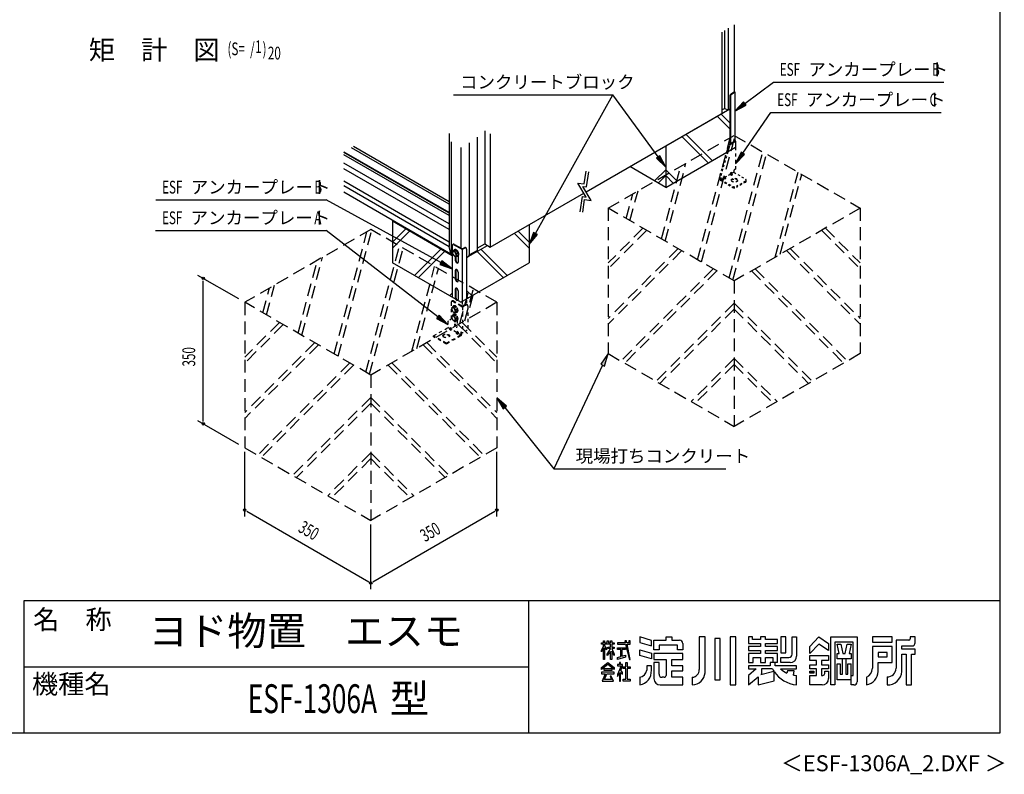
# Model space of a CAD drawing. Extents: x 217 to 8351, y 77 to 5621.
# Drawn here: x 5126 to 8204, y 77 to 2437 of the extents above; entities that cross this region are included whole.
import ezdxf
from ezdxf.enums import TextEntityAlignment as Align

# ---------------------------------------------------------------- set-up
doc = ezdxf.new("R2010")
doc.units = 0
doc.header["$LTSCALE"] = 20
doc.header["$MEASUREMENT"] = 0
for name, pattern in [('HIDE-L', [3, 2, -1]), ('HIDE-S', [1, 0.5, -0.5]), ('KAKURE-1', [2, 1, -1]), ('KAKURE-2', [3, 2, -1])]:
    doc.linetypes.add(name, pattern=pattern)
for name, color, linetype in [('filename', 7, 'CONTINUOUS'), ('HIDE-11', 6, 'KAKURE-1'), ('HIKIDASHI', 6, 'CONTINUOUS'), ('M1', 4, 'CONTINUOUS'), ('NAME', 20, 'CONTINUOUS'), ('SUNPOU', 4, 'CONTINUOUS'), ('U1', 3, 'CONTINUOUS'), ('U2', 4, 'CONTINUOUS'), ('U3', 6, 'CONTINUOUS'), ('WAKUMOJI-01', 130, 'CONTINUOUS'), ('WAKUSEN-01', 50, 'CONTINUOUS'), ('WAKUSEN-02', 130, 'CONTINUOUS'), ('YODOROGO', 130, 'CONTINUOUS'), ('下枠前', 1, 'CONTINUOUS'), ('側壁', 3, 'CONTINUOUS'), ('基礎', 3, 'CONTINUOUS'), ('金具', 1, 'CONTINUOUS')]:
    doc.layers.add(name, color=color, linetype=linetype)
doc.styles.add('00', font='ROMANS', dxfattribs={"width": 0.666667, "bigfont": 'BIGFONT'})
doc.styles.add('01', font='ROMANS', dxfattribs={"height": 3, "bigfont": 'BIGFONT'})
doc.styles.add('filename', font='romans.shx', dxfattribs={"height": 50, "bigfont": 'bigfont.shx'})
doc.styles.add('WAKUMOJI', font='SIMPLEX', dxfattribs={"height": 3, "bigfont": 'BIGFONT'})

msp = doc.modelspace()

# ---------------------------------------------------------------- linework, layer by layer
at = {"layer": 'HIDE-11', "linetype": 'KAKURE-2'}
for p, q in [((7244.9, 1686.6), (7347.3, 2068.6)), ((7257, 1679.7), (7362.5, 2073.7)), ((7343.5, 1629.7), (7449.1, 2023.7)), ((7355.1, 1623), (7460.7, 2017)), ((7131.8, 1751.9), (7192.8, 1979.4)), ((7143.5, 1745.2), (7208.7, 1988.6)), ((7487.7, 1694.7), (7558.9, 1960.3)), ((7503.6, 1703.9), (7570.6, 1953.6)), ((7022, 1815.3), (7042.7, 1892.8)), ((7033.6, 1808.6), (7058.7, 1902)), ((6109, 1392.2), (6211.3, 1774.2)), ((6121, 1385.2), (6226.6, 1779.3)), ((7074.1, 1785.2), (6965.3, 1676.5)), ((7085.7, 1778.5), (6965.3, 1658.1)), ((7632.9, 1778.5), (7753.4, 1658.1)), ((7644.6, 1785.2), (7753.4, 1676.5)), ((6207.5, 1335.3), (6313.1, 1729.3)), ((6007.5, 1450.7), (6072.8, 1694.2)), ((6219.2, 1328.5), (6324.8, 1722.6)), ((7183.9, 1721.8), (6965.3, 1503.2)), ((7195.6, 1715.1), (6965.3, 1484.8)), ((7523.1, 1715.1), (7753.4, 1484.8)), ((7534.7, 1721.8), (7753.4, 1503.2)), ((5995.9, 1457.5), (6056.8, 1685)), ((6351.8, 1400.3), (6423, 1665.9)), ((6367.7, 1409.5), (6434.6, 1659.2)), ((7293.7, 1658.4), (7005.3, 1370)), ((7305.4, 1651.7), (7016.9, 1363.2)), ((7413.2, 1651.7), (7701.7, 1363.2)), ((7424.9, 1658.4), (7713.4, 1370)), ((5897.7, 1514.2), (5922.7, 1607.5)), ((6501.8, 1486.9), (6532.8, 1602.5)), ((5886.1, 1520.9), (5906.8, 1598.4)), ((6517.7, 1496.1), (6544.4, 1595.8)), ((6533.4, 1537.2), (6548.4, 1593.5)), ((7359.3, 1550.8), (7115.1, 1306.6)), ((7359.3, 1550.8), (7603.5, 1306.6)), ((7359.3, 1532.4), (7126.8, 1299.8)), ((7359.3, 1532.4), (7591.9, 1299.8)), ((5938.1, 1490.8), (5829.3, 1382)), ((5949.8, 1484.1), (5829.3, 1363.6)), ((6497, 1484.1), (6617.4, 1363.6)), ((6508.6, 1490.8), (6617.4, 1382)), ((6048, 1427.4), (5829.3, 1208.8)), ((6059.6, 1420.7), (5829.3, 1190.4)), ((6387.1, 1420.7), (6617.4, 1190.4)), ((6398.8, 1427.4), (6617.4, 1208.8)), ((6157.8, 1364), (5869.3, 1075.5)), ((6169.5, 1357.3), (5881, 1068.8)), ((6277.3, 1357.3), (6565.8, 1068.8)), ((6289, 1364), (6577.4, 1075.5)), ((7359.3, 1377.5), (7224.9, 1243.1)), ((7359.3, 1359.1), (7236.6, 1236.4)), ((7359.3, 1377.5), (7493.7, 1243.1)), ((7359.3, 1359.1), (7482, 1236.4)), ((6223.4, 1256.3), (5979.2, 1012.1)), ((6223.4, 1237.9), (5990.8, 1005.4)), ((6223.4, 1256.3), (6467.6, 1012.1)), ((6223.4, 1237.9), (6455.9, 1005.4)), ((6223.4, 1083.1), (6089, 948.7)), ((6223.4, 1083.1), (6357.7, 948.7)), ((6223.4, 1064.7), (6100.7, 942)), ((6223.4, 1064.7), (6346.1, 942))]:
    msp.add_line(p, q, dxfattribs=at)
at = {"layer": 'HIKIDASHI'}
for p, q in [((7393, 2175), (7481.9, 2241.8)), ((7481.9, 2241.8), (8014.8, 2241.8)), ((6482.4, 2202.3), (6980.4, 2202.3)), ((6738.3, 1768.9), (6980.4, 2202.3)), ((7121.9, 2008), (6980.4, 2202.3)), ((7389, 2180.3), (7361, 2151)), ((7361, 2151), (7397, 2169.7)), ((7397, 2169.7), (7389, 2180.3)), ((7386.4, 2019.7), (7474, 2147.2)), ((7474, 2147.2), (8006.9, 2147.2)), ((7127.3, 2012), (7116.5, 2004.1)), ((7116.5, 2004.1), (7145.4, 1975.7)), ((7145.4, 1975.7), (7127.3, 2012)), ((7380.9, 2023.5), (7363.8, 1986.7)), ((7363.8, 1986.7), (7391.9, 2015.9)), ((7391.9, 2015.9), (7380.9, 2023.5)), ((5551, 1873.7), (6083.9, 1873.7)), ((6442.7, 1677.8), (6083.9, 1873.7)), ((5550.7, 1777.9), (6083.6, 1777.9)), ((6432.9, 1508.1), (6083.6, 1777.9)), ((6732.4, 1772.2), (6718.7, 1734)), ((6718.7, 1734), (6744.1, 1765.7)), ((6744.1, 1765.7), (6732.4, 1772.2)), ((6445.9, 1683.6), (6439.5, 1671.9)), ((6439.5, 1671.9), (6477.8, 1658.6)), ((6477.8, 1658.6), (6445.9, 1683.6)), ((6436.9, 1513.4), (6428.8, 1502.8)), ((6464.5, 1483.7), (6436.9, 1513.4)), ((6428.8, 1502.8), (6464.5, 1483.7)), ((6965.3, 1393.1), (6942.2, 1359.7)), ((6954.3, 1354), (6965.3, 1393.1)), ((6948.2, 1356.9), (6795.7, 1032.8)), ((6942.2, 1359.7), (6954.3, 1354)), ((6647.6, 1228.3), (6617.4, 1255.3)), ((6617.4, 1255.3), (6637.2, 1220)), ((6637.2, 1220), (6647.6, 1228.3)), ((6642.4, 1224.1), (6795.7, 1032.8)), ((6795.7, 1032.8), (7333.3, 1032.8))]:
    msp.add_line(p, q, dxfattribs=at)
for points in [[(7389, 2180.3), (7397, 2169.7), (7361, 2151)], [(7116.5, 2004.1), (7127.3, 2012), (7145.4, 1975.7)], [(7380.9, 2023.5), (7391.9, 2015.9), (7363.8, 1986.7)], [(6732.4, 1772.2), (6744.1, 1765.7), (6718.7, 1734)], [(6439.5, 1671.9), (6445.9, 1683.6), (6477.8, 1658.6)], [(6428.8, 1502.8), (6436.9, 1513.4), (6464.5, 1483.7)], [(6954.3, 1354), (6942.2, 1359.7), (6965.3, 1393.1)], [(6647.6, 1228.3), (6637.2, 1220), (6617.4, 1255.3)]]:
    msp.add_solid(points, dxfattribs=at)
at = {"layer": 'SUNPOU'}
for p, q in [((5682.1, 1638.6), (5809.3, 1565.2)), ((5699.5, 1181.1), (5699.5, 1621.1)), ((5682.1, 1183.6), (5809.3, 1110.2)), ((5829.3, 883.6), (5829.3, 1086.3)), ((6617.4, 883.6), (6617.4, 1086.3)), ((5835.8, 899.9), (6216.9, 679.9)), ((6229.9, 679.9), (6610.9, 899.9)), ((6223.4, 656.1), (6223.4, 858.8))]:
    msp.add_line(p, q, dxfattribs=at)
for centre in [(5699.5, 1628.6), (5699.5, 1173.6), (5829.3, 903.6), (6617.4, 903.6), (6223.4, 676.1)]:
    msp.add_circle(centre, 3.75, dxfattribs=at)
at = {"layer": 'U1'}
for p, q in [((7345.6, 2096.2), (7306, 2135.8)), ((7317.6, 2142.5), (7345.6, 2114.5)), ((7278.5, 1989.9), (7196.1, 2072.3)), ((7207.8, 2079.1), (7290.2, 1996.7)), ((7145.4, 1968.2), (7110.5, 1933.2)), ((7122.1, 1926.5), (7145.4, 1949.8)), ((7145.4, 1968.2), (7180.4, 1933.2)), ((7168.7, 1926.5), (7145.4, 1949.8)), ((6332.6, 1783.1), (6290.9, 1741.3)), ((6290.9, 1723), (6344.3, 1776.3)), ((6718.7, 1723), (6672, 1769.7)), ((6683.6, 1776.5), (6718.7, 1741.3)), ((6442.5, 1719.6), (6360, 1637.2)), ((6371.7, 1630.5), (6454.1, 1712.9)), ((6638, 1630.5), (6555.6, 1712.9)), ((6567.2, 1719.6), (6649.6, 1637.2)), ((6477.8, 1581.7), (6469.9, 1573.8)), ((6522.8, 1590.7), (6539.8, 1573.8)), ((6528.1, 1567.1), (6522.8, 1572.4))]:
    msp.add_line(p, q, dxfattribs=at)
at = {"layer": 'U2'}
for p, q in [((6479.2, 1709.8), (6479.6, 1712.3)), ((6479.6, 1704.8), (6479.5, 1705.3)), ((6479.6, 1712.3), (6483.7, 1714.7)), ((6479.6, 1712.3), (6481.8, 1712.2)), ((6479.6, 1704.8), (6479.8, 1704.3)), ((6481.8, 1712.2), (6485.2, 1712.8)), ((6483.7, 1714.7), (6489.3, 1715.2)), ((6483.8, 1717.4), (6485.1, 1718.1)), ((6484.1, 1698.8), (6485.2, 1697.8)), ((6485.2, 1712.8), (6489.3, 1715.2)), ((6485.2, 1712.8), (6487.4, 1709)), ((6485.2, 1697.8), (6487.4, 1697.7)), ((6487.4, 1709), (6490.8, 1705.8)), ((6487.4, 1697.7), (6490.8, 1698.3)), ((6489.3, 1715.2), (6495, 1708.2)), ((6490.8, 1705.8), (6490.2, 1701.7)), ((6490.2, 1701.7), (6490.8, 1698.3)), ((6490.8, 1705.8), (6495, 1708.2)), ((6490.8, 1698.3), (6495, 1700.7)), ((6494.9, 1698.1), (6496.3, 1698.8)), ((6495, 1708.2), (6495, 1700.7))]:
    msp.add_line(p, q, dxfattribs=at)
at = {"layer": 'U2', "color": 6, "linetype": 'HIDE-S', "ltscale": 0.5}
for p, q in [((6481.1, 1539), (6486.8, 1539.5)), ((6481.2, 1541.7), (6482.5, 1542.4)), ((6482.6, 1537.1), (6486.8, 1539.5)), ((6486.8, 1539.5), (6492.4, 1532.5)), ((6476.6, 1534.1), (6477, 1536.6)), ((6476.6, 1508.1), (6477, 1510.6)), ((6477, 1529.1), (6476.9, 1529.6)), ((6477, 1536.6), (6481.1, 1539)), ((6477, 1536.6), (6479.2, 1536.5)), ((6477, 1529.1), (6477.2, 1528.6)), ((6477, 1510.6), (6481.1, 1513)), ((6477, 1510.6), (6479.2, 1510.5)), ((6479.2, 1536.5), (6482.6, 1537.1)), ((6479.2, 1510.5), (6482.6, 1511.1)), ((6481.1, 1513), (6486.8, 1513.5)), ((6481.2, 1515.7), (6482.5, 1516.4)), ((6481.6, 1523.1), (6482.6, 1522.1)), ((6482.6, 1537.1), (6484.8, 1533.3)), ((6482.6, 1522.1), (6484.8, 1522)), ((6482.6, 1511.1), (6486.8, 1513.5)), ((6482.6, 1511.1), (6484.8, 1507.3)), ((6484.8, 1533.3), (6488.2, 1530.1)), ((6484.8, 1522), (6488.2, 1522.6)), ((6486.8, 1513.5), (6492.4, 1506.5)), ((6488.2, 1530.1), (6487.7, 1526)), ((6487.7, 1526), (6488.2, 1522.6)), ((6488.2, 1530.1), (6492.4, 1532.5)), ((6488.2, 1522.6), (6492.4, 1525)), ((6492.3, 1522.4), (6493.7, 1523.1)), ((6492.4, 1532.5), (6492.4, 1525)), ((6477, 1503.1), (6476.9, 1503.6)), ((6477, 1503.1), (6477.2, 1502.6)), ((6481.6, 1497.1), (6482.6, 1496.1)), ((6482.6, 1496.1), (6484.8, 1496)), ((6484.8, 1507.3), (6488.2, 1504.1)), ((6484.8, 1496), (6488.2, 1496.6)), ((6488.2, 1504.1), (6487.7, 1500)), ((6487.7, 1500), (6488.2, 1496.6)), ((6488.2, 1504.1), (6492.4, 1506.5)), ((6488.2, 1496.6), (6492.4, 1499)), ((6492.3, 1496.4), (6493.7, 1497.1)), ((6492.4, 1506.5), (6492.4, 1499))]:
    msp.add_line(p, q, dxfattribs=at)
at = {"layer": 'U2'}
for centre, radius, start, end in [((6484.8, 1708.2), 5.81, 155.6571, 180), ((6488.1, 1708.2), 9.1, 180, 196.5505), ((6492.5, 1709.5), 13.7, 196.5505, 223.4495), ((6482, 1709.5), 2.75, 84.3429, 155.6571), ((6489.6, 1712.3), 8.13, 155.6571, 171.4815), ((6485.7, 1714), 3.86, 84.3429, 155.6571), ((6481.7, 1706.4), 5.81, 60, 84.3429), ((6489.2, 1706.4), 9.1, 223.4495, 240), ((6480.1, 1703.6), 9.1, 43.4495, 60), ((6487.5, 1703.5), 5.81, 240, 264.3429), ((6487.1, 1714.8), 3.86, 84.3429, 120), ((6485.3, 1709.8), 8.13, 60, 84.3429), ((6476.7, 1700.4), 13.7, 16.5505, 43.4495), ((6487.2, 1700.5), 2.75, 264.3429, 335.6571), ((6486.6, 1710.5), 8.13, 60, 84.3429), ((6483, 1705.8), 12.7, 43.4495, 60), ((6484.4, 1701.7), 5.81, 335.6571, 0), ((6481.2, 1701.7), 9.1, 0, 16.5505), ((6493.4, 1705.6), 8.13, 246.5257, 264.3429), ((6486.6, 1691), 8.13, 60, 62.1483), ((6484.3, 1706.6), 12.7, 43.4495, 60), ((6478.3, 1701.3), 19.2, 16.5505, 43.4495), ((6493, 1701.4), 3.86, 264.3429, 335.6571), ((6479.6, 1702.1), 19.2, 16.5505, 43.4495), ((6494.3, 1702.2), 3.86, 300, 335.6571), ((6489.1, 1703.2), 8.13, 335.6571, 0), ((6484.5, 1703.2), 12.7, 0, 16.5505), ((6490.4, 1703.9), 8.13, 335.6571, 0), ((6485.8, 1703.9), 12.7, 0, 16.5505)]:
    msp.add_arc(centre, radius, start, end, dxfattribs=at)
at = {"layer": 'U2', "color": 6, "linetype": 'HIDE-S', "ltscale": 0.5}
for centre, radius, start, end in [((6487, 1536.6), 8.13, 155.6571, 171.4815), ((6483.1, 1538.3), 3.86, 84.3429, 155.6571), ((6484.5, 1539.1), 3.86, 84.3429, 120), ((6482.7, 1534.1), 8.13, 60, 84.3429), ((6484, 1534.8), 8.13, 60, 84.3429), ((6480.4, 1530.1), 12.7, 43.4495, 60), ((6481.7, 1530.9), 12.7, 43.4495, 60), ((6477, 1526.4), 19.2, 16.5505, 43.4495), ((6482.2, 1532.5), 5.81, 155.6571, 180), ((6485.5, 1532.5), 9.1, 180, 196.5505), ((6482.2, 1506.5), 5.81, 155.6571, 180), ((6490, 1533.9), 13.7, 196.5505, 223.4495), ((6479.4, 1533.8), 2.75, 84.3429, 155.6571), ((6479.4, 1507.8), 2.75, 84.3429, 155.6571), ((6487, 1510.6), 8.13, 155.6571, 171.4815), ((6483.1, 1512.3), 3.86, 84.3429, 155.6571), ((6479.1, 1530.7), 5.81, 60, 84.3429), ((6479.1, 1504.7), 5.81, 60, 84.3429), ((6486.6, 1530.7), 9.1, 223.4495, 240), ((6477.5, 1527.9), 9.1, 43.4495, 60), ((6484.9, 1527.8), 5.81, 240, 264.3429), ((6477.5, 1501.9), 9.1, 43.4495, 60), ((6484.5, 1513.1), 3.86, 84.3429, 120), ((6482.7, 1508.1), 8.13, 60, 84.3429), ((6474.1, 1524.7), 13.7, 16.5505, 43.4495), ((6484.6, 1524.8), 2.75, 264.3429, 335.6571), ((6484, 1508.8), 8.13, 60, 84.3429), ((6480.4, 1504.1), 12.7, 43.4495, 60), ((6481.8, 1526), 5.81, 335.6571, 0), ((6478.6, 1526), 9.1, 0, 16.5505), ((6490.8, 1530), 8.13, 246.5257, 264.3429), ((6481.7, 1504.9), 12.7, 43.4495, 60), ((6475.7, 1525.6), 19.2, 16.5505, 43.4495), ((6475.7, 1499.6), 19.2, 16.5505, 43.4495), ((6490.4, 1525.7), 3.86, 264.3429, 335.6571), ((6477, 1500.4), 19.2, 16.5505, 43.4495), ((6491.8, 1526.5), 3.86, 300, 335.6571), ((6486.5, 1527.5), 8.13, 335.6571, 0), ((6481.9, 1527.5), 12.7, 0, 16.5505), ((6487.9, 1528.2), 8.13, 335.6571, 0), ((6483.3, 1528.2), 12.7, 0, 16.5505), ((6485.5, 1506.5), 9.1, 180, 196.5505), ((6490, 1507.9), 13.7, 196.5505, 223.4495), ((6486.6, 1504.7), 9.1, 223.4495, 240), ((6484.9, 1501.8), 5.81, 240, 264.3429), ((6474.1, 1498.7), 13.7, 16.5505, 43.4495), ((6484.6, 1498.8), 2.75, 264.3429, 335.6571), ((6481.8, 1500), 5.81, 335.6571, 0), ((6478.6, 1500), 9.1, 0, 16.5505), ((6490.8, 1504), 8.13, 246.5257, 264.3429), ((6490.4, 1499.7), 3.86, 264.3429, 335.6571), ((6491.8, 1500.5), 3.86, 300, 335.6571), ((6486.5, 1501.5), 8.13, 335.6571, 0), ((6481.9, 1501.5), 12.7, 0, 16.5505), ((6487.9, 1502.2), 8.13, 335.6571, 0), ((6483.3, 1502.2), 12.7, 0, 16.5505)]:
    msp.add_arc(centre, radius, start, end, dxfattribs=at)
at = {"layer": 'U3'}
for p, q in [((6890.8, 1923.6), (6896.5, 1963.2)), ((6897.5, 1914.5), (6904.5, 1962)), ((6896.6, 1882.3), (6870.7, 1926.5)), ((6870.7, 1926.5), (6890.8, 1923.6)), ((6911.9, 1872), (6886, 1916.2)), ((6886, 1916.2), (6897.5, 1914.5)), ((6878.1, 1836.5), (6885, 1884)), ((6885, 1884), (6896.6, 1882.3)), ((6886, 1835.4), (6891.8, 1874.9)), ((6891.8, 1874.9), (6911.9, 1872))]:
    msp.add_line(p, q, dxfattribs=at)
at = {"layer": 'WAKUSEN-01'}
for p, q in [((8191, 207), (8191, 5621)), ((8191, 207), (8191, 5621)), ((5140, 621), (8191, 621)), ((5140, 207), (5140, 621)), ((217, 207), (8191, 207))]:
    msp.add_line(p, q, dxfattribs=at)
at = {"layer": 'WAKUSEN-02'}
for p, q in [((6717, 207), (6717, 621)), ((5140, 414), (6717, 414))]:
    msp.add_line(p, q, dxfattribs=at)
at = {"layer": 'YODOROGO'}
for p, q in [((6950.4, 488.9), (6950.4, 494.9)), ((6950.4, 494.9), (6954.4, 494.9)), ((6954.4, 494.9), (6954.4, 488.9)), ((6962.4, 494.9), (6966.4, 494.9)), ((6962.4, 488.9), (6962.4, 494.9)), ((6966.4, 494.9), (6966.4, 488.9)), ((6972.4, 488.9), (6972.4, 494.9)), ((6972.4, 494.9), (6976.4, 494.9)), ((6976.4, 494.9), (6976.4, 488.9)), ((7017.8, 494.9), (7019.2, 488.9)), ((7022.8, 494.9), (7017.8, 494.9)), ((7024, 488.9), (7022.8, 494.9)), ((7030.4, 494.9), (7030.4, 488.9)), ((7034.4, 494.9), (7030.4, 494.9)), ((7034.4, 484.9), (7034.4, 494.9)), ((7100.4, 496.2), (7064.4, 506.9)), ((7064.4, 506.9), (7064.4, 489.9)), ((7100.4, 479.2), (7100.4, 496.2)), ((7108.4, 466.9), (7108.4, 496.9)), ((7108.4, 496.9), (7146.4, 496.9)), ((7146.4, 496.9), (7146.4, 506.9)), ((7146.4, 506.9), (7164.4, 506.9)), ((7164.4, 506.9), (7164.4, 496.9)), ((7164.4, 496.9), (7188.4, 496.9)), ((7250.4, 506.9), (7250.4, 404.9)), ((7268.4, 506.9), (7250.4, 506.9)), ((7268.4, 394.9), (7268.4, 506.9)), ((7315.4, 501.9), (7299.4, 501.9)), ((7299.4, 501.9), (7299.4, 372.9)), ((7315.4, 372.9), (7315.4, 501.9)), ((7364.4, 506.9), (7346.4, 506.9)), ((7346.4, 506.9), (7346.4, 356.9)), ((7364.4, 356.9), (7364.4, 506.9)), ((7416.4, 506.9), (7404.4, 506.9)), ((7404.4, 506.9), (7404.4, 486.9)), ((7416.4, 498.9), (7416.4, 506.9)), ((7441.4, 498.9), (7416.4, 498.9)), ((7441.4, 506.9), (7441.4, 498.9)), ((7457.4, 506.9), (7441.4, 506.9)), ((7457.4, 498.9), (7457.4, 506.9)), ((7494.4, 498.9), (7457.4, 498.9)), ((7494.4, 486.9), (7494.4, 498.9)), ((7520.4, 506.9), (7505.4, 506.9)), ((7505.4, 506.9), (7505.4, 456.9)), ((7520.4, 456.9), (7520.4, 506.9)), ((7540.4, 506.9), (7554.4, 506.9)), ((7540.4, 452.9), (7540.4, 506.9)), ((7554.4, 506.9), (7554.4, 446.9)), ((7595.4, 476.9), (7624.4, 506.9)), ((7624.4, 506.9), (7654.4, 486.9)), ((7661.4, 356.9), (7661.4, 506.9)), ((7661.4, 506.9), (7743.4, 506.9)), ((7743.4, 506.9), (7743.4, 366.9)), ((7853.4, 506.9), (7791.4, 506.9)), ((7791.4, 506.9), (7791.4, 490.9)), ((7853.4, 490.9), (7853.4, 506.9)), ((7905.4, 496.9), (7865.4, 496.9)), ((7865.4, 496.9), (7865.4, 408.9)), ((7925.4, 506.9), (7909.4, 506.9)), ((7909.4, 506.9), (7909.4, 500.9)), ((7925.4, 488.9), (7925.4, 506.9)), ((6944.4, 484.9), (6944.4, 488.9)), ((6944.4, 488.9), (6950.4, 488.9)), ((6950.4, 484.9), (6944.4, 484.9)), ((6944.4, 464.9), (6950.4, 478.7)), ((6950.4, 472.7), (6944.4, 460.9)), ((6944.4, 460.9), (6944.4, 464.9)), ((6950.4, 478.7), (6950.4, 484.9)), ((6950.4, 436.9), (6950.4, 472.7)), ((6954.4, 488.9), (6962.4, 488.9)), ((6954.4, 484.9), (6954.4, 479.4)), ((6972.4, 484.9), (6954.4, 484.9)), ((6954.4, 479.4), (6960.4, 470.9)), ((6954.4, 473.4), (6954.4, 436.9)), ((6960.4, 466.9), (6954.4, 473.4)), ((6960.4, 470.9), (6960.4, 466.9)), ((6962.4, 453.2), (6972.4, 469.9)), ((6972.4, 461.9), (6962.4, 449.2)), ((6964.4, 475.1), (6972.4, 475.1)), ((6964.4, 471.1), (6964.4, 475.1)), ((6972.4, 471.1), (6964.4, 471.1)), ((6966.4, 488.9), (6972.4, 488.9)), ((6972.4, 475.1), (6972.4, 484.9)), ((6972.4, 469.9), (6972.4, 471.1)), ((6972.4, 436.9), (6972.4, 461.9)), ((6976.4, 488.9), (6984.4, 488.9)), ((6984.4, 484.9), (6976.4, 484.9)), ((6976.4, 484.9), (6976.4, 475.1)), ((6976.4, 475.1), (6984.4, 475.1)), ((6976.4, 471.1), (6976.4, 470.4)), ((6984.4, 471.1), (6976.4, 471.1)), ((6976.4, 470.4), (6984.4, 453.2)), ((6984.4, 449.2), (6976.4, 462.4)), ((6976.4, 462.4), (6976.4, 436.9)), ((6984.4, 488.9), (6984.4, 484.9)), ((6984.4, 475.1), (6984.4, 471.1)), ((7019.2, 488.9), (6994.4, 488.9)), ((6994.4, 488.9), (6994.4, 484.9)), ((6994.4, 484.9), (7020.1, 484.9)), ((6994.4, 473.1), (7019.5, 473.1)), ((6994.4, 468.1), (6994.4, 473.1)), ((7005.5, 468.1), (6994.4, 468.1)), ((7005.5, 446.2), (7005.5, 468.1)), ((7008.5, 468.1), (7008.5, 446.7)), ((7019.5, 468.1), (7008.5, 468.1)), ((7019.5, 473.1), (7019.5, 468.1)), ((7020.1, 484.9), (7032.4, 436.9)), ((7030.4, 488.9), (7024, 488.9)), ((7024.7, 484.9), (7034.4, 484.9)), ((7034.4, 436.9), (7024.7, 484.9)), ((7064.4, 489.9), (7100.4, 479.2)), ((7064.4, 448.9), (7064.4, 466.9)), ((7064.4, 466.9), (7100.4, 456.2)), ((7124.4, 466.9), (7108.4, 466.9)), ((7124.4, 480.9), (7124.4, 466.9)), ((7182.4, 480.9), (7124.4, 480.9)), ((7182.4, 466.9), (7182.4, 480.9)), ((7198.4, 466.9), (7182.4, 466.9)), ((7198.4, 486.9), (7198.4, 466.9)), ((7404.4, 486.9), (7441.4, 486.9)), ((7404.4, 476.9), (7404.4, 464.9)), ((7441.4, 476.9), (7404.4, 476.9)), ((7404.4, 464.9), (7441.4, 464.9)), ((7441.4, 486.9), (7441.4, 476.9)), ((7441.4, 464.9), (7441.4, 454.9)), ((7457.4, 476.9), (7457.4, 486.9)), ((7457.4, 486.9), (7494.4, 486.9)), ((7494.4, 476.9), (7457.4, 476.9)), ((7457.4, 454.9), (7457.4, 464.9)), ((7457.4, 464.9), (7494.4, 464.9)), ((7494.4, 464.9), (7494.4, 476.9)), ((7624.4, 484.9), (7595.4, 454.9)), ((7595.4, 454.9), (7595.4, 476.9)), ((7654.4, 464.9), (7624.4, 484.9)), ((7654.4, 486.9), (7654.4, 464.9)), ((7674.4, 490.9), (7674.4, 356.9)), ((7731.4, 490.9), (7674.4, 490.9)), ((7687.4, 454.9), (7680.9, 484.9)), ((7680.9, 484.9), (7692.9, 484.9)), ((7692.9, 484.9), (7699.4, 454.9)), ((7706.4, 454.9), (7712.9, 484.9)), ((7712.9, 484.9), (7724.9, 484.9)), ((7724.9, 484.9), (7718.4, 454.9)), ((7731.4, 386.9), (7731.4, 490.9)), ((7791.4, 490.9), (7853.4, 490.9)), ((7791.4, 476.9), (7791.4, 408.9)), ((7853.4, 476.9), (7791.4, 476.9)), ((7853.4, 426.9), (7853.4, 476.9)), ((7883.4, 478.9), (7915.4, 478.9)), ((7883.4, 468.9), (7883.4, 478.9)), ((7925.4, 468.9), (7883.4, 468.9)), ((7925.4, 452.9), (7925.4, 468.9)), ((6954.4, 436.9), (6950.4, 436.9)), ((6962.4, 449.2), (6962.4, 453.2)), ((6976.4, 436.9), (6972.4, 436.9)), ((6984.4, 453.2), (6984.4, 449.2)), ((6994.4, 442.9), (7005.5, 446.2)), ((7019.5, 443.9), (6994.4, 436.9)), ((6994.4, 436.9), (6994.4, 442.9)), ((7008.5, 446.7), (7019.5, 449.7)), ((7019.5, 449.7), (7019.5, 443.9)), ((7032.4, 436.9), (7034.4, 436.9)), ((7100.4, 438.2), (7064.4, 448.9)), ((7100.4, 456.2), (7100.4, 438.2)), ((7198.4, 454.9), (7108.4, 454.9)), ((7108.4, 454.9), (7108.4, 436.9)), ((7108.4, 436.9), (7146.4, 436.9)), ((7146.4, 436.9), (7146.4, 386.9)), ((7164.4, 436.9), (7198.4, 436.9)), ((7164.4, 416.9), (7164.4, 436.9)), ((7198.4, 436.9), (7198.4, 454.9)), ((7404.4, 454.9), (7404.4, 426.9)), ((7441.4, 454.9), (7404.4, 454.9)), ((7418.4, 442.9), (7441.4, 442.9)), ((7418.4, 426.9), (7418.4, 442.9)), ((7441.4, 442.9), (7441.4, 426.9)), ((7494.4, 454.9), (7457.4, 454.9)), ((7457.4, 442.9), (7480.4, 442.9)), ((7457.4, 426.9), (7457.4, 442.9)), ((7480.4, 442.9), (7480.4, 426.9)), ((7494.4, 426.9), (7494.4, 454.9)), ((7505.4, 456.9), (7520.4, 456.9)), ((7505.4, 442.9), (7530.4, 442.9)), ((7505.4, 426.9), (7505.4, 442.9)), ((7595.4, 448.9), (7654.4, 448.9)), ((7595.4, 433.9), (7595.4, 448.9)), ((7616.4, 433.9), (7595.4, 433.9)), ((7616.4, 419.9), (7616.4, 433.9)), ((7654.4, 433.9), (7632.4, 433.9)), ((7632.4, 433.9), (7632.4, 419.9)), ((7654.4, 448.9), (7654.4, 433.9)), ((7680.9, 454.9), (7687.4, 454.9)), ((7680.9, 438.9), (7680.9, 454.9)), ((7724.9, 438.9), (7680.9, 438.9)), ((7697.9, 390.9), (7697.9, 438.9)), ((7699.4, 454.9), (7706.4, 454.9)), ((7707.9, 438.9), (7707.9, 390.9)), ((7718.4, 454.9), (7724.9, 454.9)), ((7724.9, 454.9), (7724.9, 438.9)), ((7809.4, 458.9), (7809.4, 444.9)), ((7837.4, 458.9), (7809.4, 458.9)), ((7809.4, 444.9), (7837.4, 444.9)), ((7837.4, 444.9), (7837.4, 458.9)), ((7883.4, 398.9), (7883.4, 452.9)), ((7883.4, 452.9), (7897.4, 452.9)), ((7897.4, 452.9), (7897.4, 356.9)), ((7913.4, 452.9), (7925.4, 452.9)), ((7913.4, 356.9), (7913.4, 452.9)), ((6944.4, 411), (6964.4, 426.9)), ((6964.4, 420.9), (6944.4, 405)), ((6944.4, 405), (6944.4, 411)), ((6952.4, 402.2), (6952.4, 408.2)), ((6952.4, 408.2), (6976.4, 408.2)), ((6976.4, 402.2), (6952.4, 402.2)), ((6964.4, 426.9), (6984.4, 411)), ((6984.4, 405), (6964.4, 420.9)), ((6976.4, 408.2), (6976.4, 402.2)), ((6984.4, 411), (6984.4, 405)), ((7000.4, 420.9), (6994.4, 420.9)), ((6994.4, 420.9), (6994.4, 416.9)), ((7006.5, 416.9), (6994.4, 389.2)), ((6994.4, 416.9), (7006.5, 416.9)), ((7000.4, 426.9), (7000.4, 420.9)), ((7004.4, 426.9), (7000.4, 426.9)), ((7004.4, 420.9), (7004.4, 426.9)), ((7010.2, 420.9), (7004.4, 420.9)), ((7005, 402.7), (7010.2, 414.9)), ((7010.4, 395.8), (7005, 402.7)), ((7010.2, 414.9), (7010.2, 420.9)), ((7012.5, 413.9), (7020.5, 413.9)), ((7012.5, 407.9), (7012.5, 413.9)), ((7020.5, 407.9), (7012.5, 407.9)), ((7020.5, 413.9), (7020.5, 426.9)), ((7020.5, 426.9), (7024.5, 426.9)), ((7020.5, 374.9), (7020.5, 407.9)), ((7024.5, 426.9), (7024.5, 413.9)), ((7024.5, 413.9), (7034.4, 413.9)), ((7034.4, 407.9), (7024.5, 407.9)), ((7024.5, 407.9), (7024.5, 374.9)), ((7034.4, 413.9), (7034.4, 407.9)), ((7100.4, 416.9), (7086.4, 416.9)), ((7086.4, 416.9), (7086.4, 402.9)), ((7100.4, 402.9), (7100.4, 416.9)), ((7108.4, 426.9), (7108.4, 376.9)), ((7124.4, 426.9), (7108.4, 426.9)), ((7124.4, 390.9), (7124.4, 426.9)), ((7198.4, 416.9), (7164.4, 416.9)), ((7164.4, 400.9), (7198.4, 400.9)), ((7164.4, 380.9), (7164.4, 400.9)), ((7198.4, 400.9), (7198.4, 416.9)), ((7404.4, 426.9), (7418.4, 426.9)), ((7404.4, 416.9), (7404.4, 406.9)), ((7471.4, 416.9), (7404.4, 416.9)), ((7428.2, 406.9), (7404.4, 386.9)), ((7404.4, 406.9), (7428.2, 406.9)), ((7441.4, 426.9), (7457.4, 426.9)), ((7479.4, 406.9), (7444.4, 406.9)), ((7444.4, 406.9), (7444.4, 390.5)), ((7494.4, 426.9), (7471.4, 426.9)), ((7471.4, 426.9), (7471.4, 416.9)), ((7487.4, 416.9), (7487.4, 426.9)), ((7554.4, 416.9), (7487.4, 416.9)), ((7504.4, 406.9), (7554.4, 406.9)), ((7534.4, 426.9), (7505.4, 426.9)), ((7526.4, 400.9), (7524.4, 394)), ((7547.4, 400.9), (7526.4, 400.9)), ((7544.4, 388), (7547.4, 400.9)), ((7554.4, 406.9), (7554.4, 416.9)), ((7595.4, 406.9), (7595.4, 419.9)), ((7595.4, 419.9), (7616.4, 419.9)), ((7616.4, 406.9), (7595.4, 406.9)), ((7595.4, 393.4), (7595.4, 400.4)), ((7595.4, 400.4), (7608.4, 400.4)), ((7608.4, 400.4), (7608.4, 393.4)), ((7616.4, 386.9), (7616.4, 406.9)), ((7632.4, 419.9), (7654.4, 419.9)), ((7632.4, 406.9), (7632.4, 386.9)), ((7654.4, 406.9), (7632.4, 406.9)), ((7654.4, 419.9), (7654.4, 406.9)), ((7680.9, 372.9), (7680.9, 422.9)), ((7680.9, 422.9), (7690.9, 422.9)), ((7690.9, 422.9), (7690.9, 390.9)), ((7714.9, 390.9), (7714.9, 422.9)), ((7714.9, 422.9), (7724.9, 422.9)), ((7724.9, 356.9), (7724.9, 422.9)), ((7809.4, 398.9), (7809.4, 426.9)), ((7809.4, 426.9), (7853.4, 426.9)), ((6944.4, 397.1), (6944.4, 392.1)), ((6984.4, 397.1), (6944.4, 397.1)), ((6944.4, 392.1), (6956.1, 392.1)), ((6956.1, 392.1), (6946.4, 368.9)), ((6953.9, 373.9), (6961.1, 392.1)), ((6975.5, 373.9), (6953.9, 373.9)), ((6961.1, 392.1), (6984.4, 392.1)), ((6971.3, 384.1), (6975.5, 373.9)), ((6975.3, 384.1), (6971.3, 384.1)), ((6982.4, 368.9), (6975.3, 384.1)), ((6984.4, 392.1), (6984.4, 397.1)), ((6994.4, 383.2), (7000.4, 395)), ((6994.4, 389.2), (6994.4, 383.2)), ((7000.4, 395), (7000.4, 368.9)), ((7004.4, 396.3), (7010.4, 390.8)), ((7004.4, 368.9), (7004.4, 396.3)), ((7010.4, 390.8), (7010.4, 395.8)), ((7012.5, 374.9), (7020.5, 374.9)), ((7012.5, 368.9), (7012.5, 374.9)), ((7024.5, 374.9), (7034.4, 374.9)), ((7034.4, 374.9), (7034.4, 368.9)), ((7064.4, 380.9), (7064.4, 356.9)), ((7140.4, 380.9), (7134.4, 380.9)), ((7198.4, 380.9), (7164.4, 380.9)), ((7198.4, 356.9), (7198.4, 380.9)), ((7228.4, 380.9), (7228.4, 356.9)), ((7299.4, 372.9), (7315.4, 372.9)), ((7404.4, 386.9), (7404.4, 356.9)), ((7404.4, 356.9), (7434.4, 382.1)), ((7434.4, 382.1), (7434.4, 356.9)), ((7434.4, 356.9), (7484.4, 370.3)), ((7442.9, 389.2), (7483.4, 400.1)), ((7444.4, 390.5), (7442.9, 389.2)), ((7484.4, 370.3), (7484.4, 398.6)), ((7554.4, 356.9), (7554.4, 386.9)), ((7608.4, 393.4), (7595.4, 393.4)), ((7595.4, 356.9), (7595.4, 386.9)), ((7595.4, 386.9), (7616.4, 386.9)), ((7596.4, 399.4), (7607.4, 399.4)), ((7596.4, 394.4), (7596.4, 399.4)), ((7607.4, 394.4), (7596.4, 394.4)), ((7597.4, 398.4), (7606.4, 398.4)), ((7597.4, 395.4), (7597.4, 398.4)), ((7606.4, 395.4), (7597.4, 395.4)), ((7598.4, 397.4), (7605.4, 397.4)), ((7598.4, 396.4), (7598.4, 397.4)), ((7605.4, 396.4), (7598.4, 396.4)), ((7605.4, 397.4), (7605.4, 396.4)), ((7606.4, 398.4), (7606.4, 395.4)), ((7607.4, 399.4), (7607.4, 394.4)), ((7632.4, 386.9), (7636.4, 386.9)), ((7642.4, 399.9), (7654.4, 399.9)), ((7642.4, 392.9), (7642.4, 399.9)), ((7654.4, 399.9), (7654.4, 376.9)), ((7724.9, 372.9), (7680.9, 372.9)), ((7690.9, 390.9), (7697.9, 390.9)), ((7707.9, 390.9), (7714.9, 390.9)), ((7724.9, 386.9), (7731.4, 386.9)), ((7773.4, 380.9), (7773.4, 356.9)), ((7837.4, 381.9), (7837.4, 356.9)), ((6946.4, 368.9), (6982.4, 368.9)), ((7000.4, 368.9), (7004.4, 368.9)), ((7034.4, 368.9), (7012.5, 368.9)), ((7128.4, 356.9), (7198.4, 356.9)), ((7346.4, 356.9), (7364.4, 356.9)), ((7634.4, 356.9), (7595.4, 356.9)), ((7674.4, 356.9), (7661.4, 356.9)), ((7733.4, 356.9), (7724.9, 356.9)), ((7897.4, 356.9), (7913.4, 356.9))]:
    msp.add_line(p, q, dxfattribs=at)
for centre, radius, start, end in [((7188.4, 486.9), 10, 0, 90), ((7905.4, 500.9), 4, 270, 0), ((7915.4, 488.9), 10, 270, 0), ((7530.4, 452.9), 10, 270, 0), ((7534.4, 446.9), 20, 270, 0), ((7058.9, 408.4), 28, 281.2491, 348.7509), ((7056.5, 400.2), 44, 280.3644, 3.5415), ((7226.7, 404.6), 23.7, 274.0524, 0.9267), ((7563.6, 452), 95.5, 208.1411, 212.921), ((7557.5, 467.2), 80.3, 228.6181, 245.6603), ((7759.9, 409.4), 31.5, 295.3405, 359.189), ((7837.9, 409.5), 27.5, 269.0041, 358.9126), ((7128.4, 376.9), 20, 180, 270), ((7134.4, 390.9), 10, 180, 270), ((7140.4, 386.9), 6, 270, 0), ((7227.3, 398.2), 41.2, 271.5351, 355.5273), ((7563.6, 452), 95.5, 213.9611, 264.4787), ((7557.5, 467.2), 80.3, 260.6063, 267.779), ((7634.4, 376.9), 20, 270, 0), ((7636.4, 392.9), 6, 270, 360), ((7764.9, 400.7), 44.6, 281.0263, 357.7711), ((7838.5, 401.9), 45, 268.6285, 356.1664), ((7733.4, 366.9), 10, 270, 0)]:
    msp.add_arc(centre, radius, start, end, dxfattribs=at)
at = {"layer": '下枠前'}
for p, q in [((6468.1, 1860.2), (6163, 2036.4)), ((6468.1, 1868), (6169.7, 2040.3)), ((6468.1, 1832.3), (6138.8, 2022.4)), ((6468.1, 1824.5), (6138.8, 2014.6)), ((6468.1, 1834.2), (6140.5, 2023.4)), ((6468.1, 1798.5), (6138.8, 1988.6)), ((6468.1, 1780.9), (6138.8, 1971)), ((6468.1, 1741.9), (6138.8, 1932)), ((6468.2, 1727.5), (6138.8, 1917.7)), ((6474, 1704), (6138.8, 1897.6))]:
    msp.add_line(p, q, dxfattribs=at)
at = {"layer": '側壁'}
for p, q in [((7328.9, 2403.7), (7328.9, 2160.1)), ((7340.7, 2410.5), (7340.7, 2155.8)), ((7359.3, 2421.3), (7359.3, 2211.4)), ((7320.5, 2398.8), (7320.5, 2144.1)), ((7145.4, 2043.1), (7345.6, 2158.6)), ((7320.5, 2155.2), (7328.9, 2160.1)), ((7328.9, 2160.1), (7340.7, 2155.8)), ((7340.7, 2155.8), (7345.6, 2158.6)), ((6896.4, 1899.3), (7320.5, 2144.1)), ((6468.1, 2081.9), (6468.1, 1728)), ((6556.4, 2069.9), (6556.4, 1716)), ((6580.2, 2090.2), (6580.2, 1736.2)), ((6597, 2080.4), (6597, 1726.5)), ((6474.8, 2055), (6474.8, 1701)), ((6504.8, 2037.6), (6504.8, 1723.3)), ((6531.1, 2052.7), (6531.1, 1698.8)), ((7145.4, 1913.1), (7363.8, 2039.1)), ((6597, 1726.5), (6889.1, 1895.1)), ((6474.8, 1701), (6468.1, 1728)), ((6556.4, 1722.5), (6580.2, 1736.2)), ((6580.2, 1736.2), (6597, 1726.5)), ((6477.8, 1699.2), (6474.8, 1701)), ((6522.8, 1694), (6531.1, 1698.8)), ((6531.1, 1698.8), (6531.2, 1701.5)), ((6531.2, 1701.5), (6556.4, 1716))]:
    msp.add_line(p, q, dxfattribs=at)
at = {"layer": '基礎', "color": 6, "linetype": 'HIDE-L'}
for p, q in [((6965.3, 1848.1), (7359.3, 2075.6)), ((7359.3, 2075.6), (7753.4, 1848.1)), ((7359.3, 1620.6), (6965.3, 1848.1)), ((6965.3, 1848.1), (6965.3, 1393.1)), ((7753.4, 1848.1), (7359.3, 1620.6)), ((7753.4, 1848.1), (7753.4, 1393.1)), ((6223.4, 1781.1), (5829.3, 1553.6)), ((6617.4, 1553.6), (6223.4, 1781.1)), ((7359.3, 1620.6), (7359.3, 1165.6)), ((5829.3, 1553.6), (5829.3, 1098.6)), ((6223.4, 1326.1), (5829.3, 1553.6)), ((6617.4, 1553.6), (6223.4, 1326.1)), ((6617.4, 1553.6), (6617.4, 1098.6)), ((6965.3, 1393.1), (7359.3, 1165.6)), ((7753.4, 1393.1), (7359.3, 1165.6)), ((6223.4, 1326.1), (6223.4, 871.1)), ((5829.3, 1098.6), (6223.4, 871.1)), ((6617.4, 1098.6), (6223.4, 871.1))]:
    msp.add_line(p, q, dxfattribs=at)
at = {"layer": '基礎'}
for p, q in [((7145.4, 2043.1), (7145.4, 1913.1)), ((7145.4, 1913.1), (7032.8, 1978.1)), ((6290.9, 1807.1), (6293.2, 1808.4)), ((6290.9, 1807.1), (6290.9, 1677.1)), ((6477.8, 1699.2), (6290.9, 1807.1)), ((6718.7, 1796.7), (6718.7, 1677.1)), ((6522.8, 1694), (6588, 1731.7)), ((6504.8, 1553.6), (6290.9, 1677.1)), ((6504.8, 1553.6), (6718.7, 1677.1))]:
    msp.add_line(p, q, dxfattribs=at)
at = {"layer": '金具'}
for p, q in [((7345.6, 2197), (7345.6, 2048.6)), ((7347.4, 2195.9), (7347.4, 2049.7)), ((7351.2, 2206.7), (7359.3, 2211.4)), ((7353, 2205.7), (7359.4, 2209.4)), ((7359.4, 2213.4), (7359.3, 2213.5)), ((7360.9, 2211.4), (7360.9, 2057.5)), ((7336.9, 2023.6), (7343.2, 2045.2)), ((7340.5, 2025.7), (7345.8, 2043.7)), ((7360.9, 2057.5), (7346.2, 2049)), ((7361.8, 2055), (7348.8, 2047.5)), ((7361.8, 2060.6), (7360.9, 2061.1)), ((7363.8, 2057.8), (7363.8, 2039.1)), ((6477.8, 1730.3), (6477.8, 1569.2)), ((6479.5, 1733.9), (6481.3, 1735)), ((6483.4, 1733.5), (6506.4, 1720.3)), ((6485.2, 1734.6), (6508.2, 1721.3)), ((6510.5, 1721.3), (6515.4, 1724.2)), ((6521.2, 1723.5), (6519.4, 1724.6)), ((6487.4, 1697.7), (6487.4, 1684.5)), ((6489.2, 1698), (6489.2, 1685.5)), ((6496.4, 1698.9), (6496.4, 1679.3)), ((6509.3, 1718.6), (6509.3, 1556.2)), ((6512.3, 1720.3), (6517.2, 1723.1)), ((6522.8, 1719.9), (6522.8, 1564)), ((6487.4, 1653.3), (6487.4, 1626)), ((6489.2, 1654.3), (6489.2, 1627)), ((6496.4, 1648.1), (6496.4, 1620.8)), ((6487.4, 1594.8), (6487.4, 1567.5)), ((6489.2, 1595.8), (6489.2, 1568.5)), ((6496.4, 1589.6), (6496.4, 1562.3))]:
    msp.add_line(p, q, dxfattribs=at)
at = {"layer": '金具', "color": 6, "linetype": 'HIDE-S'}
for p, q in [((7363.8, 2039.1), (7363.8, 1970.4)), ((6474.7, 1552.3), (6474.7, 1501)), ((6476.3, 1556), (6478.9, 1557.5)), ((6477.8, 1560.4), (6477.8, 1556.8)), ((6505.1, 1541.3), (6480.3, 1555.6)), ((6507.6, 1542.8), (6482.9, 1557.1)), ((6509.3, 1556.2), (6509.3, 1542.3)), ((6509.9, 1539.2), (6509.9, 1461.4)), ((6518.6, 1546.5), (6512.2, 1542.8)), ((6521.2, 1545), (6514.7, 1541.3)), ((6525.1, 1545.4), (6522.6, 1546.9)), ((6522.8, 1560.4), (6522.8, 1546.7)), ((6526.8, 1541.7), (6526.8, 1474.1)), ((6464.5, 1493.8), (6464.5, 1474.7)), ((6493.8, 1497.2), (6493.8, 1478.9)), ((6419.7, 1448.8), (6464.5, 1474.7)), ((6459.7, 1425.8), (6419.7, 1448.8)), ((6419.7, 1445.9), (6419.7, 1448.8)), ((6459.7, 1425.8), (6503.2, 1450.9)), ((6504.5, 1448.6), (6459.7, 1422.8)), ((6470.7, 1471.1), (6464.5, 1474.7)), ((6472.4, 1474.1), (6469, 1468.2)), ((6472.4, 1466.3), (6469, 1468.2)), ((6475.8, 1472.1), (6472.4, 1474.1)), ((6475.8, 1472.1), (6472.4, 1466.3)), ((6472.4, 1466.3), (6475.8, 1468.2)), ((6475.8, 1472.1), (6475.8, 1468.2)), ((6491.6, 1459.1), (6475.8, 1468.2)), ((6493.2, 1462), (6489.9, 1456.2)), ((6493.2, 1454.2), (6489.9, 1456.2)), ((6496.6, 1460.1), (6493.2, 1462)), ((6496.6, 1460.1), (6493.2, 1454.2)), ((6493.2, 1454.2), (6496.6, 1456.2)), ((6496.6, 1460.1), (6496.6, 1456.2)), ((6503.1, 1452.4), (6496.6, 1456.2)), ((6504.5, 1458.4), (6504.5, 1453.1)), ((6506.8, 1459.7), (6506.7, 1459.7)), ((6507.1, 1459.5), (6507.1, 1453.1)), ((6459.7, 1422.8), (6419.7, 1445.9)), ((6459.7, 1422.8), (6459.7, 1425.8))]:
    msp.add_line(p, q, dxfattribs=at)
at = {"layer": '金具', "color": 6, "linetype": 'HIDE-S', "ltscale": 0.7}
for p, q in [((7315.8, 1951.9), (7336.9, 2023.6)), ((7318.4, 1950.4), (7340.5, 2025.7)), ((7363.8, 1970.4), (7360.6, 1968.5)), ((7315.8, 1935.5), (7315.8, 1951.9)), ((7318.4, 1937), (7318.4, 1950.4)), ((7326.3, 1941.6), (7318.4, 1937)), ((7329.7, 1947.4), (7326.3, 1945.5)), ((7329.7, 1947.4), (7326.3, 1945.5)), ((7326.3, 1941.6), (7326.3, 1945.5)), ((7326.3, 1945.5), (7329.7, 1939.6)), ((7326.3, 1941.6), (7329.7, 1939.6)), ((7333, 1941.6), (7329.7, 1947.4)), ((7333, 1941.6), (7329.7, 1939.6)), ((7329.7, 1939.6), (7333, 1941.6)), ((7347.1, 1953.6), (7331.4, 1944.5)), ((7350.5, 1959.4), (7347.1, 1957.5)), ((7350.5, 1959.4), (7347.1, 1957.5)), ((7347.1, 1957.5), (7350.5, 1951.6)), ((7347.1, 1957.5), (7347.1, 1953.6)), ((7347.1, 1953.6), (7350.5, 1951.6)), ((7353.9, 1953.6), (7350.5, 1959.4)), ((7353.9, 1953.6), (7350.5, 1951.6)), ((7350.5, 1951.6), (7353.9, 1953.6)), ((7358.4, 1960.1), (7352.2, 1956.5)), ((7358.4, 1964.6), (7358.4, 1960.1)), ((7358.4, 1960.1), (7395, 1939)), ((7315.8, 1935.5), (7355, 1912.9)), ((7318.4, 1937), (7355, 1915.9)), ((7395, 1932.5), (7366.3, 1915.9)), ((7395, 1929.5), (7366.3, 1912.9))]:
    msp.add_line(p, q, dxfattribs=at)
at = {"layer": '金具', "color": 6, "linetype": 'HIDE-S', "ltscale": 0.5}
for p, q in [((6474.7, 1501), (6464.5, 1493.8)), ((6484.8, 1496), (6484.8, 1484.1)), ((6487.4, 1496.5), (6487.4, 1485.6)), ((6521.2, 1464.4), (6513.1, 1459.7))]:
    msp.add_line(p, q, dxfattribs=at)
at = {"layer": '金具'}
for centre in [(7349.5, 2043.4), (7352.1, 2041.9)]:
    msp.add_arc(centre, 6.5, 120, 163.6289, dxfattribs=at)
at = {"layer": '金具', "color": 6, "linetype": 'HIDE-S'}
for radius in [2.6, 5.2]:
    msp.add_arc((6501.9, 1453.1), radius, 300, 0, dxfattribs=at)
at = {"layer": '金具'}
for centre, major_axis, start_param, end_param in [((7351.2, 2200.2), (-3.98, -6.89), 3.926991, 5.497787), ((7353, 2199.2), (-3.98, -6.89), 3.926991, 5.497787), ((7355.9, 2211.4), (-4.94, 0), 2.356194, 3.926991), ((7356.9, 2057.8), (-6.85, 0), 2.356194, 3.926991), ((6483.4, 1727), (3.98, -6.89), 2.356194, 3.926991), ((6485.2, 1728.1), (3.98, -6.89), 2.356194, 3.141593), ((6515.4, 1717.7), (-3.98, -6.89), 3.141593, 3.926991), ((6517.2, 1716.6), (-3.98, -6.89), 2.356194, 3.926991), ((6509.3, 1722), (-4.14, 0), 0.785398, 2.356194), ((6509.3, 1722), (-1.59, 0), 0.785398, 2.356194), ((6491.9, 1681.9), (3.18, -5.52), 3.926991, 7.068583), ((6493.7, 1682.9), (3.18, -5.52), 3.926991, 5.996429), ((6491.9, 1650.7), (3.18, -5.52), 0.785398, 3.926991), ((6493.7, 1651.7), (3.18, -5.52), 3.428349, 3.926991), ((6491.9, 1623.4), (3.18, -5.52), 3.926991, 7.068583), ((6493.7, 1624.4), (3.18, -5.52), 3.926991, 5.996429), ((6491.9, 1592.2), (3.18, -5.52), 0.785398, 3.926991), ((6493.7, 1593.2), (3.18, -5.52), 3.428349, 3.926991), ((6491.9, 1564.9), (3.18, -5.52), 3.926991, 4.738025), ((6493.7, 1565.9), (3.18, -5.52), 3.926991, 5.996429), ((6491.9, 1564.9), (3.18, -5.52), 6.257549, 7.068583)]:
    msp.add_ellipse(centre, major_axis=major_axis, ratio=0.57735, start_param=start_param, end_param=end_param, dxfattribs=at)
at = {"layer": '金具', "color": 6, "linetype": 'HIDE-S', "ltscale": 0.7}
msp.add_ellipse((7360.6, 1935.4), major_axis=(-10.3, 0), ratio=0.57735, dxfattribs=at)
for centre, major_axis, start_param, end_param in [((7360.6, 1965.9), (-1.59, -2.76), 3.926991, 5.497787), ((7360.6, 1932.4), (-10.3, 0), 3.394487, 6.030291), ((7360.6, 1919.1), (-7.96, 0), 0.785398, 2.356194), ((7360.6, 1916.2), (-7.96, 0), 0.785398, 2.356194), ((7389.3, 1935.7), (-7.96, 0), 2.356194, 3.926991), ((7389.3, 1932.7), (-7.96, 0), 8.63938, 9.756074)]:
    msp.add_ellipse(centre, major_axis=major_axis, ratio=0.57735, start_param=start_param, end_param=end_param, dxfattribs=at)
at = {"layer": '金具', "color": 6, "linetype": 'HIDE-S'}
for centre, major_axis, start_param, end_param in [((6480.3, 1549.1), (3.98, -6.89), 2.356194, 3.926991), ((6482.9, 1550.6), (3.98, -6.89), 2.356194, 3.141593), ((6509.9, 1544.1), (-6.85, 0), 0.785398, 2.356194), ((6509.9, 1544.1), (-3.18, 0), 0.785398, 2.356194), ((6518.6, 1540), (-3.98, -6.89), 3.141593, 3.926991), ((6521.2, 1538.5), (-3.98, -6.89), 2.356194, 3.926991), ((6459.1, 1445.9), (-10.3, 0), 3.394487, 6.030291), ((6506.7, 1457.1), (1.59, -2.76), 2.356194, 3.926991)]:
    msp.add_ellipse(centre, major_axis=major_axis, ratio=0.57735, start_param=start_param, end_param=end_param, dxfattribs=at)
at = {"layer": '金具', "color": 6, "linetype": 'HIDE-S', "ltscale": 0.5}
for centre, major_axis, ratio, start_param, end_param in [((6491.9, 1564.9), (3.18, -5.52), 0.57735, 4.738025, 6.257549), ((6489.3, 1481.5), (3.18, -5.52), 0.57735, 3.926991, 7.068583), ((6491.9, 1483), (3.18, -5.52), 0.57735, 3.926991, 5.864471), ((6509.9, 1463.5), (-6.85, 0), 0.620405, 1.087097, 2.048996), ((6521.2, 1470.9), (-3.98, -6.89), 0.57735, 0.785398, 2.356194)]:
    msp.add_ellipse(centre, major_axis=major_axis, ratio=ratio, start_param=start_param, end_param=end_param, dxfattribs=at)
at = {"layer": '金具', "color": 6, "linetype": 'HIDE-S'}
msp.add_ellipse((6459.1, 1448.8), major_axis=(-10.3, 0), ratio=0.57735, dxfattribs=at)

# ---------------------------------------------------------------- texts
at = {"layer": 'filename', "style": 'filename'}
msp.add_text('＜ESF-1306A_2.DXF ＞', height=50, dxfattribs=at).set_placement((8211, 87), align=Align.RIGHT)
at = {"layer": 'HIKIDASHI', "style": '00', "width": 0.67}
for s, p in [('ESF', (7501.9, 2261.8)), ('B', (7978, 2261.8)), ('ESF', (7494, 2167.2)), ('C', (7970.1, 2167.2)), ('ESF', (5571, 1893.7)), ('B', (6047.1, 1893.7)), ('ESF', (5570.7, 1797.9)), ('A', (6046.8, 1797.9))]:
    msp.add_text(s, height=40, dxfattribs=at).set_placement(p)
at = {"layer": 'HIKIDASHI', "style": '01'}
for s, p in [('アンカープレート', (7591.3, 2261.8)), ('コンクリートブロック', (6502.4, 2222.3)), ('アンカープレート', (7583.3, 2167.2)), ('アンカープレート', (5660.4, 1893.7)), ('アンカープレート', (5660, 1797.9)), ('現場打ちコンクリート', (6863.7, 1052.8))]:
    msp.add_text(s, height=40, dxfattribs=at).set_placement(p)
at = {"layer": 'M1', "style": '01'}
msp.add_text('矩\u3000計\u3000図', height=60, dxfattribs=at).set_placement((5341.5, 2312.9))
at = {"layer": 'M1', "style": '00', "width": 0.67}
for s, p in [('(S=  /   )', (5775.3, 2326.3)), ('1', (5861.8, 2332.9)), ('20', (5901.6, 2312.9))]:
    msp.add_text(s, height=40, dxfattribs=at).set_placement(p)
at = {"layer": 'NAME', "style": '01'}
msp.add_text('ヨド物置\u3000エスモ', height=90, dxfattribs=at).set_placement((6020.5, 514), align=Align.MIDDLE)
msp.add_text('型', height=90, dxfattribs=at).set_placement((6282.7, 269))
at = {"layer": 'NAME', "style": '00', "width": 0.67}
msp.add_text('ESF-1306A', height=90, dxfattribs=at).set_placement((6242.8, 269), align=Align.RIGHT)
at = {"layer": 'SUNPOU', "style": '00', "width": 0.666667}
for rotation, p in [(90, (5659.5, 1383.1)), (330, (6027.2, 835.6)), (30, (6411.7, 831))]:
    msp.add_text('350', height=40, rotation=rotation, dxfattribs=at).set_placement(p, align=Align.MIDDLE)
at = {"layer": 'WAKUMOJI-01', "style": 'WAKUMOJI'}
for s, p in [('名\u3000称', (5167.6, 531.5)), ('機種名', (5164.1, 329.8))]:
    msp.add_text(s, height=60, dxfattribs=at).set_placement(p)

doc.saveas('drawing.dxf')
